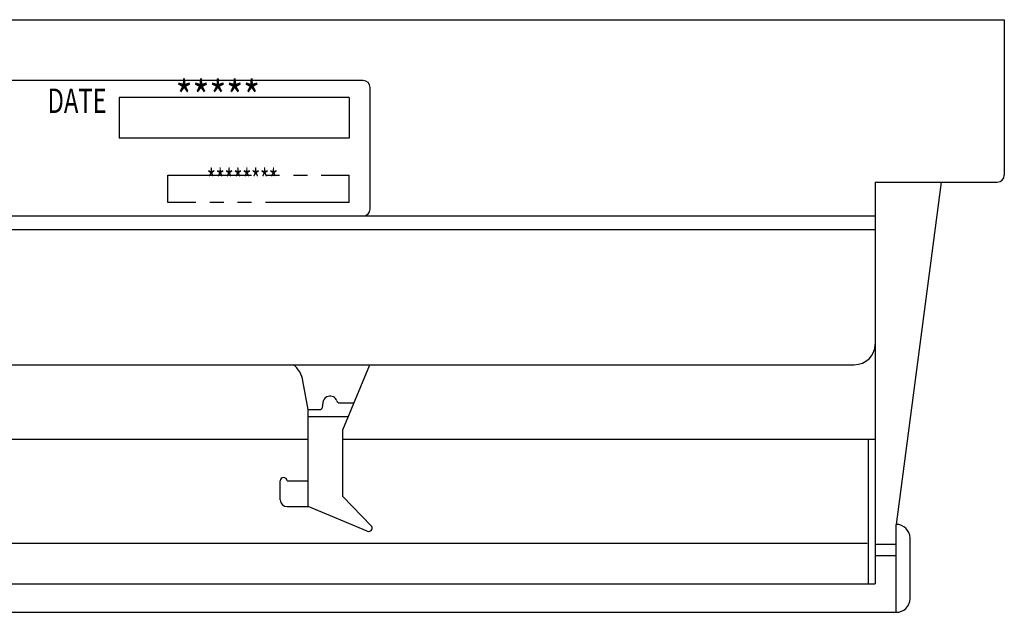
# Model space of a CAD drawing. Extents: x -19 to 229, y 50 to 247.
# Drawn here: x 67 to 137, y 204 to 247 of the extents above; entities that cross this region are included whole.
import ezdxf

# ---------------------------------------------------------------- set-up
doc = ezdxf.new("R2010")
doc.units = 0
doc.header["$MEASUREMENT"] = 0
for name, pattern in [('AI-LINETYPE-5', [10.995702, 5.997655, -0.999609, 0.999609, -0.999609, 0.999609, -0.999609]), ('AI-LINETYPE-6', [10.995702, 5.997655, -0.999609, 0.999609, -0.999609, 0.999609, -0.999609]), ('AI-LINETYPE-7', [10.995702, 5.997655, -0.999609, 0.999609, -0.999609, 0.999609, -0.999609]), ('AI-LINETYPE-8', [10.995702, 5.997655, -0.999609, 0.999609, -0.999609, 0.999609, -0.999609])]:
    doc.linetypes.add(name, pattern=pattern)
doc.layers.add('GR1-1', color=7, linetype='CONTINUOUS')

msp = doc.modelspace()

# ---------------------------------------------------------------- linework, layer by layer
at = {"layer": 'GR1-1', "color": 7}
for points in [[(-18.694, 246.649), (137.245, 246.649)], [(137.245, 246.649), (137.245, 235.485)], [(91.263, 242.281), (27.288, 242.281)], [(91.763, 233.058), (91.763, 241.795)], [(90.264, 241.067), (73.77, 241.067)], [(73.77, 241.067), (73.77, 238.155)], [(90.264, 241.067), (90.264, 238.155)], [(90.264, 238.155), (73.77, 238.155)], [(127.984, 235), (136.745, 235)], [(127.984, 235), (127.984, 206.168)], [(132.706, 235), (129.483, 210.44)], [(-9.432, 232.573), (127.984, 232.573)], [(27.288, 232.573), (91.263, 232.573)], [(-9.432, 231.603), (127.984, 231.603)], [(-7.933, 221.895), (126.485, 221.895)], [(89.814, 217.23), (91.754, 221.895)], [(87.315, 218.672), (86.949, 220.746)], [(88.343, 218.833), (88.428, 219.319)], [(89.57, 219.157), (90.616, 219.157)], [(87.315, 218.672), (88.146, 218.672)], [(87.315, 211.711), (87.315, 218.672)], [(87.315, 218.186), (90.212, 218.186)], [(89.814, 212.442), (89.814, 217.23)], [(31.237, 216.556), (87.315, 216.556)], [(89.814, 216.556), (127.984, 216.556)], [(127.484, 216.556), (127.484, 206.168)], [(85.316, 212.197), (85.316, 213.556)], [(85.815, 213.556), (87.315, 213.556)], [(91.845, 210.344), (89.814, 212.442)], [(85.815, 211.711), (87.315, 211.711)], [(91.565, 209.954), (87.315, 211.711)], [(129.483, 204.13), (129.483, 210.44)], [(-8.932, 209.081), (127.399, 209.081)], [(130.483, 205.101), (130.483, 209.469)], [(129.483, 208.984), (127.984, 208.984)], [(127.984, 208.207), (129.483, 208.207)], [(-9.432, 206.168), (127.984, 206.168)], [(-10.932, 204.13), (129.483, 204.13)]]:
    msp.add_lwpolyline(points, dxfattribs=at)
at = {"layer": 'GR1-1', "color": 7, "linetype": 'AI-LINETYPE-5'}
msp.add_lwpolyline([(77.269, 235.485), (90.264, 235.485)], dxfattribs=at)
at = {"layer": 'GR1-1', "color": 7, "linetype": 'AI-LINETYPE-8'}
msp.add_lwpolyline([(77.269, 233.544), (77.269, 235.485)], dxfattribs=at)
at = {"layer": 'GR1-1', "color": 7, "linetype": 'AI-LINETYPE-7'}
msp.add_lwpolyline([(90.264, 233.544), (90.264, 235.485)], dxfattribs=at)
at = {"layer": 'GR1-1', "color": 7, "linetype": 'AI-LINETYPE-6'}
msp.add_lwpolyline([(90.264, 233.544), (77.269, 233.544)], dxfattribs=at)
at = {"layer": 'GR1-1', "color": 7}
for points, knots in [([(91.763, 241.795), (91.763, 242.063), (91.539, 242.281), (91.263, 242.281), (91.263, 242.281), (91.263, 242.281), (91.263, 242.281), (91.263, 242.281), (91.263, 242.281), (91.263, 242.281), (91.263, 242.281), (91.263, 242.281), (91.263, 242.281), (91.263, 242.281), (91.263, 242.281), (91.263, 242.281)], [0, 0, 0, 0, 1, 1, 1, 2, 2, 2, 3, 3, 3, 4, 4, 4, 5, 5, 5, 5]), ([(136.745, 235), (137.021, 235), (137.245, 235.217), (137.245, 235.485), (137.245, 235.485), (137.245, 235.485), (137.245, 235.485), (137.245, 235.485), (137.245, 235.485), (137.245, 235.485), (137.245, 235.485), (137.245, 235.485), (137.245, 235.485), (137.245, 235.485), (137.245, 235.485), (137.245, 235.485)], [0, 0, 0, 0, 1, 1, 1, 2, 2, 2, 3, 3, 3, 4, 4, 4, 5, 5, 5, 5]), ([(91.263, 232.573), (91.539, 232.573), (91.763, 232.79), (91.763, 233.058), (91.763, 233.058), (91.763, 233.058), (91.763, 233.058), (91.763, 233.058), (91.763, 233.058), (91.763, 233.058), (91.763, 233.058), (91.763, 233.058), (91.763, 233.058), (91.763, 233.058), (91.763, 233.058), (91.763, 233.058)], [0, 0, 0, 0, 1, 1, 1, 2, 2, 2, 3, 3, 3, 4, 4, 4, 5, 5, 5, 5]), ([(126.485, 221.895), (127.313, 221.895), (127.984, 222.547), (127.984, 223.351), (127.984, 223.351), (127.984, 223.351), (127.984, 223.351), (127.984, 223.351), (127.984, 223.351), (127.984, 223.351), (127.984, 223.351), (127.984, 223.351), (127.984, 223.351), (127.984, 223.351), (127.984, 223.351), (127.984, 223.351)], [0, 0, 0, 0, 1, 1, 1, 2, 2, 2, 3, 3, 3, 4, 4, 4, 5, 5, 5, 5]), ([(89.379, 219.296), (89.3, 219.553), (89.021, 219.699), (88.757, 219.622), (88.757, 219.622), (88.757, 219.622), (88.757, 219.622), (88.757, 219.622), (88.757, 219.622), (88.757, 219.622), (88.757, 219.622), (88.757, 219.622), (88.757, 219.622), (88.616, 219.59), (88.469, 219.453), (88.428, 219.319)], [0, 0, 0, 0, 1, 1, 1, 2, 2, 2, 3, 3, 3, 4, 4, 4, 5, 5, 5, 5]), ([(85.815, 213.556), (85.815, 213.69), (85.704, 213.798), (85.566, 213.798), (85.566, 213.798), (85.566, 213.798), (85.566, 213.798), (85.566, 213.798), (85.566, 213.798), (85.566, 213.798), (85.566, 213.798), (85.566, 213.798), (85.566, 213.798), (85.427, 213.798), (85.316, 213.69), (85.316, 213.556), (85.316, 213.556), (85.316, 213.556), (85.316, 213.556), (85.316, 213.556), (85.316, 213.556), (85.316, 213.556), (85.316, 213.556), (85.316, 213.556), (85.316, 213.556), (85.316, 213.556), (85.316, 213.556), (85.316, 213.556)], [0, 0, 0, 0, 1, 1, 1, 2, 2, 2, 3, 3, 3, 4, 4, 4, 5, 5, 5, 6, 6, 6, 7, 7, 7, 8, 8, 8, 9, 9, 9, 9]), ([(85.316, 212.197), (85.316, 211.929), (85.539, 211.711), (85.815, 211.711), (85.815, 211.711), (85.815, 211.711), (85.815, 211.711), (85.815, 211.711), (85.815, 211.711), (85.815, 211.711), (85.815, 211.711), (85.815, 211.711), (85.815, 211.711), (85.815, 211.711), (85.815, 211.711), (85.815, 211.711)], [0, 0, 0, 0, 1, 1, 1, 2, 2, 2, 3, 3, 3, 4, 4, 4, 5, 5, 5, 5]), ([(130.483, 209.469), (130.483, 210.005), (130.035, 210.44), (129.483, 210.44), (129.483, 210.44), (129.483, 210.44), (129.483, 210.44), (129.483, 210.44), (129.483, 210.44), (129.483, 210.44), (129.483, 210.44), (129.483, 210.44), (129.483, 210.44), (129.483, 210.44), (129.483, 210.44), (129.483, 210.44)], [0, 0, 0, 0, 1, 1, 1, 2, 2, 2, 3, 3, 3, 4, 4, 4, 5, 5, 5, 5]), ([(91.565, 209.954), (91.692, 209.902), (91.839, 209.959), (91.893, 210.083), (91.893, 210.083), (91.893, 210.083), (91.893, 210.083), (91.893, 210.083), (91.893, 210.083), (91.893, 210.083), (91.893, 210.083), (91.893, 210.083), (91.893, 210.083), (91.933, 210.164), (91.912, 210.28), (91.845, 210.344)], [0, 0, 0, 0, 1, 1, 1, 2, 2, 2, 3, 3, 3, 4, 4, 4, 5, 5, 5, 5]), ([(129.483, 204.13), (130.035, 204.13), (130.483, 204.564), (130.483, 205.101), (130.483, 205.101), (130.483, 205.101), (130.483, 205.101), (130.483, 205.101), (130.483, 205.101), (130.483, 205.101), (130.483, 205.101), (130.483, 205.101), (130.483, 205.101), (130.483, 205.101), (130.483, 205.101), (130.483, 205.101)], [0, 0, 0, 0, 1, 1, 1, 2, 2, 2, 3, 3, 3, 4, 4, 4, 5, 5, 5, 5])]:
    msp.add_open_spline(points, degree=3, knots=knots, dxfattribs=at)
for points in [[(86.949, 220.747), (86.905, 221.134), (86.598, 221.659), (86.278, 221.895)], [(89.379, 219.296), (89.4, 219.216), (89.485, 219.155), (89.57, 219.157)], [(88.146, 218.672), (88.241, 218.67), (88.329, 218.742), (88.343, 218.833)]]:
    msp.add_open_spline(points, degree=3, dxfattribs=at)

# ---------------------------------------------------------------- texts
at = {"layer": 'GR1-1', "color": 7, "attachment_point": 7}
for s, insert, char_height in [('\\fKozuka Gothic Pro R|b0|i0|c0|p34;\\W0.844444;*****', (77.823, 239.989), 2.24912), ('\\fKozuka Gothic Pro R|b0|i0|c0|p34;\\W0.714286;DATE', (68.637, 239.956), 1.74932), ('\\fKozuka Gothic Pro R|b0|i0|c0|p34;\\W0.666667;********', (80.06, 234.42), 1.49941)]:
    msp.add_mtext(s, dxfattribs=dict(at, insert=insert, char_height=char_height))

doc.saveas('drawing.dxf')
